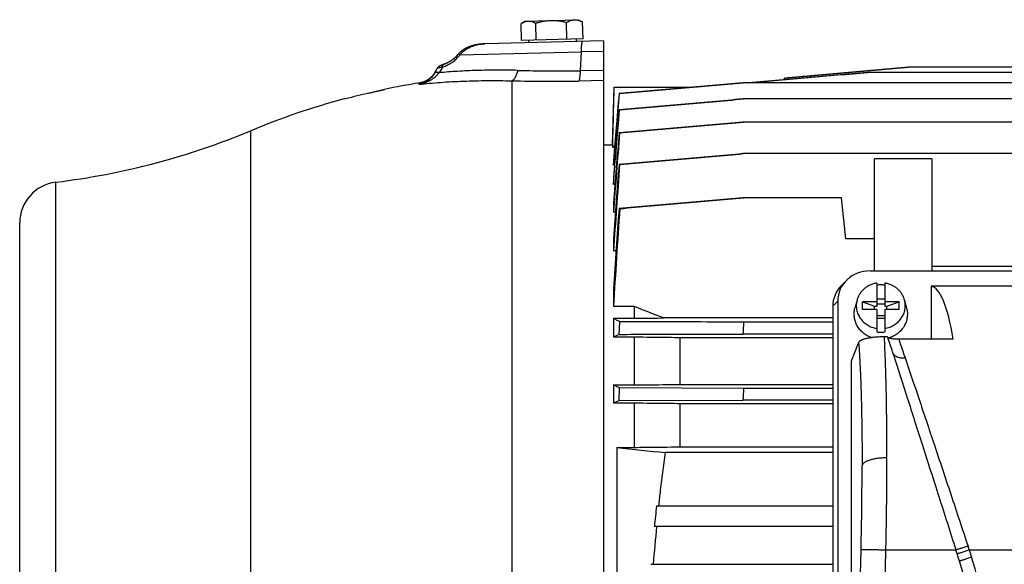
# Model space of a CAD drawing. Units: millimetres. Extents: x -2169 to 2513, y -777 to 1320.
# Drawn here: x 317 to 557, y -526 to -393 of the extents above; entities that cross this region are included whole.
import ezdxf

# ---------------------------------------------------------------- set-up
doc = ezdxf.new("R2010")
doc.units = ezdxf.units.MM
doc.header["$LTSCALE"] = 19.36
doc.layers.get('0').update_dxf_attribs({"linetype": 'CONTINUOUS'})

msp = doc.modelspace()

# ---------------------------------------------------------------- linework, layer by layer
at = {"color": 7, "linetype": 'CONTINUOUS'}
for p, q in [((439.23, -397.61), (439.12, -393.5)), ((440.11, -392.89), (439.22, -393.43)), ((440.11, -392.89), (453.1, -392.55)), ((442.81, -397.52), (442.7, -393.4)), ((450.31, -397.32), (450.2, -393.21)), ((453.1, -392.55), (454.01, -393.04)), ((454.23, -397.22), (454.12, -393.1)), ((459.24, -397.69), (430.23, -398.45)), ((454.23, -397.22), (439.23, -397.61)), ((440.93, -397.57), (440.95, -398.17)), ((452.53, -397.27), (452.54, -397.86)), ((459.24, -397.69), (459.24, -718.49)), ((423.54, -401.22), (423.15, -401.65)), ((423.84, -400.88), (423.38, -401.39)), ((423.84, -400.88), (423.62, -401.13)), ((419.59, -403.72), (419.56, -403.73)), ((419.61, -403.71), (419.58, -403.72)), ((419.65, -403.69), (419.6, -403.71)), ((419.68, -403.68), (419.64, -403.7)), ((419.71, -403.66), (419.68, -403.68)), ((419.76, -403.65), (419.71, -403.66)), ((419.78, -403.64), (419.74, -403.65)), ((419.81, -403.62), (419.77, -403.64)), ((419.84, -403.61), (419.8, -403.63)), ((419.88, -403.6), (419.83, -403.62)), ((419.92, -403.58), (419.88, -403.6)), ((419.98, -403.56), (419.92, -403.58)), ((420.03, -403.54), (419.98, -403.56)), ((420.07, -403.53), (420.01, -403.55)), ((420.09, -403.52), (420.05, -403.53)), ((420.1, -403.51), (420.07, -403.53)), ((420.14, -403.5), (420.1, -403.51)), ((420.16, -403.49), (420.12, -403.5)), ((420.24, -403.46), (420.16, -403.49)), ((420.3, -403.44), (420.24, -403.46)), ((420.36, -403.42), (420.29, -403.44)), ((420.42, -403.4), (420.35, -403.42)), ((420.48, -403.37), (420.41, -403.4)), ((420.55, -403.35), (420.47, -403.38)), ((420.61, -403.32), (420.54, -403.35)), ((420.68, -403.29), (420.6, -403.33)), ((420.74, -403.26), (420.66, -403.3)), ((420.81, -403.23), (420.73, -403.27)), ((420.88, -403.2), (420.79, -403.24)), ((420.94, -403.17), (420.85, -403.21)), ((420.98, -403.16), (420.91, -403.19)), ((421.04, -403.13), (420.94, -403.17)), ((421.1, -403.1), (421.01, -403.14)), ((421.16, -403.07), (421.07, -403.11)), ((421.22, -403.04), (421.14, -403.08)), ((421.28, -403.01), (421.2, -403.05)), ((421.34, -402.98), (421.26, -403.02)), ((421.39, -402.95), (421.32, -402.98)), ((421.45, -402.91), (421.38, -402.95)), ((421.51, -402.88), (421.44, -402.92)), ((421.56, -402.85), (421.5, -402.89)), ((421.61, -402.82), (421.56, -402.86)), ((421.67, -402.79), (421.61, -402.82)), ((421.78, -402.73), (421.72, -402.76)), ((421.83, -402.69), (421.77, -402.73)), ((421.89, -402.66), (421.82, -402.7)), ((421.94, -402.63), (421.87, -402.67)), ((421.99, -402.59), (421.92, -402.64)), ((422.02, -402.57), (421.97, -402.61)), ((422.07, -402.54), (421.99, -402.59)), ((422.11, -402.51), (422.04, -402.56)), ((422.16, -402.48), (422.09, -402.53)), ((422.2, -402.45), (422.14, -402.5)), ((422.25, -402.42), (422.18, -402.46)), ((422.29, -402.39), (422.23, -402.43)), ((422.33, -402.36), (422.27, -402.4)), ((422.37, -402.33), (422.32, -402.37)), ((422.41, -402.3), (422.36, -402.34)), ((422.45, -402.27), (422.4, -402.31)), ((422.49, -402.24), (422.44, -402.28)), ((422.52, -402.22), (422.48, -402.25)), ((422.67, -402.1), (422.63, -402.13)), ((422.71, -402.07), (422.67, -402.1)), ((422.74, -402.04), (422.7, -402.07)), ((422.77, -402.01), (422.73, -402.05)), ((422.81, -401.98), (422.76, -402.02)), ((422.84, -401.95), (422.79, -401.99)), ((422.86, -401.94), (422.83, -401.96)), ((422.88, -401.91), (422.84, -401.95)), ((422.91, -401.89), (422.87, -401.92)), ((422.94, -401.86), (422.9, -401.9)), ((422.97, -401.83), (422.93, -401.87)), ((422.99, -401.81), (422.96, -401.84)), ((423.02, -401.78), (422.99, -401.82)), ((423.04, -401.76), (423.01, -401.79)), ((423.07, -401.73), (423.04, -401.76)), ((423.09, -401.71), (423.06, -401.74)), ((423.11, -401.69), (423.09, -401.71)), ((423.13, -401.66), (423.11, -401.69)), ((423.15, -401.65), (423.13, -401.66)), ((423.15, -401.65), (423.13, -401.66)), ((417.97, -405.61), (418.63, -404.47)), ((418.02, -405.52), (417.98, -405.58)), ((418.06, -405.46), (418.02, -405.52)), ((418.64, -404.44), (418.63, -404.46)), ((418.63, -404.46), (418.63, -404.47)), ((418.65, -404.43), (418.64, -404.44)), ((418.66, -404.42), (418.65, -404.43)), ((418.68, -404.38), (418.67, -404.39)), ((418.67, -404.39), (418.67, -404.41)), ((418.69, -404.37), (418.68, -404.38)), ((418.7, -404.36), (418.69, -404.37)), ((418.71, -404.34), (418.7, -404.36)), ((418.72, -404.32), (418.71, -404.33)), ((418.72, -404.33), (418.71, -404.35)), ((418.73, -404.31), (418.72, -404.32)), ((418.74, -404.3), (418.73, -404.31)), ((418.75, -404.29), (418.74, -404.3)), ((418.76, -404.28), (418.75, -404.29)), ((418.77, -404.27), (418.76, -404.28)), ((418.78, -404.25), (418.77, -404.26)), ((418.77, -404.26), (418.77, -404.27)), ((418.79, -404.24), (418.78, -404.25)), ((418.8, -404.23), (418.79, -404.24)), ((418.81, -404.22), (418.8, -404.23)), ((418.82, -404.21), (418.81, -404.22)), ((418.83, -404.2), (418.82, -404.21)), ((418.84, -404.18), (418.83, -404.19)), ((418.83, -404.19), (418.83, -404.2)), ((418.85, -404.17), (418.84, -404.18)), ((418.86, -404.16), (418.85, -404.17)), ((418.87, -404.15), (418.86, -404.16)), ((418.88, -404.15), (418.87, -404.16)), ((418.89, -404.14), (418.88, -404.15)), ((418.9, -404.12), (418.89, -404.13)), ((418.9, -404.13), (418.89, -404.14)), ((418.91, -404.11), (418.9, -404.12)), ((418.92, -404.11), (418.91, -404.11)), ((418.93, -404.1), (418.92, -404.11)), ((418.94, -404.09), (418.93, -404.1)), ((418.95, -404.08), (418.94, -404.09)), ((418.96, -404.07), (418.95, -404.08)), ((418.95, -404.08), (418.95, -404.08)), ((418.97, -404.06), (418.96, -404.07)), ((418.98, -404.06), (418.97, -404.06)), ((418.99, -404.05), (418.98, -404.06)), ((419, -404.04), (418.99, -404.05)), ((419, -404.04), (418.99, -404.04)), ((419.01, -404.03), (419, -404.04)), ((419.02, -404.02), (419.01, -404.03)), ((419.03, -404.02), (419.02, -404.03)), ((419.03, -404.01), (419.03, -404.02)), ((419.04, -404.01), (419.03, -404.01)), ((419.05, -404), (419.04, -404.01)), ((419.06, -403.99), (419.05, -404)), ((419.06, -404), (419.05, -404)), ((419.07, -403.99), (419.06, -403.99)), ((419.08, -403.98), (419.07, -403.99)), ((419.09, -403.97), (419.08, -403.98)), ((419.08, -403.98), (419.08, -403.98)), ((419.1, -403.97), (419.09, -403.97)), ((419.11, -403.96), (419.1, -403.97)), ((419.1, -403.97), (419.1, -403.97)), ((419.12, -403.95), (419.11, -403.96)), ((419.11, -403.96), (419.11, -403.96)), ((419.13, -403.95), (419.12, -403.95)), ((419.14, -403.94), (419.13, -403.95)), ((419.15, -403.94), (419.14, -403.94)), ((419.16, -403.93), (419.15, -403.94)), ((419.17, -403.92), (419.16, -403.93)), ((419.18, -403.92), (419.17, -403.93)), ((419.19, -403.91), (419.18, -403.92)), ((419.2, -403.91), (419.19, -403.91)), ((419.21, -403.9), (419.2, -403.91)), ((419.22, -403.9), (419.21, -403.9)), ((419.23, -403.89), (419.22, -403.9)), ((419.24, -403.89), (419.23, -403.89)), ((419.25, -403.88), (419.24, -403.89)), ((419.26, -403.87), (419.25, -403.88)), ((419.27, -403.87), (419.26, -403.87)), ((419.28, -403.86), (419.27, -403.87)), ((419.29, -403.86), (419.28, -403.86)), ((419.31, -403.85), (419.29, -403.86)), ((419.33, -403.84), (419.31, -403.85)), ((419.34, -403.83), (419.32, -403.84)), ((419.35, -403.83), (419.33, -403.84)), ((419.37, -403.82), (419.35, -403.83)), ((419.39, -403.81), (419.37, -403.82)), ((419.42, -403.79), (419.41, -403.8)), ((419.45, -403.78), (419.42, -403.79)), ((419.48, -403.77), (419.45, -403.78)), ((419.51, -403.75), (419.47, -403.77)), ((419.54, -403.74), (419.5, -403.76)), ((419.56, -403.73), (419.53, -403.74)), ((523.64, -405.41), (494.62, -407.95)), ((533.65, -404.17), (503.42, -406.81)), ((503.43, -406.81), (533.66, -404.17)), ((594.67, -405.41), (523.64, -405.41)), ((584.56, -404.17), (533.66, -404.17)), ((459.24, -407.43), (453.22, -407.52)), ((735.49, -407.95), (493.29, -407.95)), ((494.62, -407.95), (503.39, -407.18)), ((503.39, -407.18), (503.42, -406.81)), ((503.4, -407.18), (503.43, -406.81)), ((503.42, -406.81), (503.43, -406.81)), ((461.46, -423.16), (461.83, -409.01)), ((461.83, -409.01), (481.12, -409.01)), ((463.06, -410.59), (463.11, -410.6)), ((481.12, -409.01), (483.18, -408.83)), ((396.26, -411.9), (395.91, -411.91)), ((735.5, -411.91), (493.28, -411.91)), ((463.05, -414.55), (463.13, -414.56)), ((735.5, -417.53), (493.27, -417.53)), ((463.15, -420.19), (463.04, -420.17)), ((461.47, -423.16), (459.24, -423.16)), ((461.47, -423.16), (461.47, -423.76)), ((461.92, -423.76), (461.47, -423.76)), ((735.51, -425.26), (493.26, -425.26)), ((461.65, -426.93), (461.65, -428.03)), ((525.39, -453.87), (525.39, -426.55)), ((539.39, -426.55), (525.39, -426.55)), ((539.39, -426.55), (539.39, -453.87)), ((461.91, -428.03), (461.65, -428.03)), ((463.16, -427.92), (463.03, -427.9)), ((461.65, -431.18), (461.65, -432.79)), ((462.02, -432.79), (461.65, -432.79)), ((461.65, -437.34), (461.65, -439.57)), ((517.34, -436.02), (493.25, -436.02)), ((518.39, -446.02), (517.34, -436.02)), ((462.13, -439.57), (461.65, -439.57)), ((463.18, -438.69), (463.02, -438.67)), ((316.74, -682.15), (316.74, -442.15)), ((461.65, -445.98), (461.65, -449.02)), ((525.39, -446.02), (518.39, -446.02)), ((462.29, -449.02), (461.65, -449.02)), ((524.29, -453.87), (704.51, -453.87)), ((666.39, -452.83), (539.39, -452.83)), ((517.3, -457.42), (518.53, -456.19)), ((461.65, -458.32), (461.65, -462.59)), ((525.9, -456.85), (525.9, -462.48)), ((527.9, -456.85), (527.9, -462.48)), ((539.17, -457.63), (539.17, -470.57)), ((689.62, -457.63), (539.17, -457.63)), ((516.41, -461.27), (516.4, -630.69)), ((521.1, -461.04), (520.59, -462.97)), ((525.9, -460.72), (527.9, -460.72)), ((532.7, -461.04), (533.21, -462.97)), ((466.73, -462.59), (461.65, -462.59)), ((466.73, -462.59), (466.73, -465.46)), ((515.17, -462.5), (515.17, -462.89)), ((515.17, -462.9), (515.17, -462.89)), ((515.17, -462.9), (515.17, -634.15)), ((522.4, -463.33), (522.4, -461.45)), ((522.4, -461.45), (525.4, -462.48)), ((525.9, -461.45), (522.4, -461.45)), ((525.9, -463.33), (522.4, -463.33)), ((525.4, -463.33), (525.4, -462.48)), ((525.4, -462.48), (525.9, -462.48)), ((527.9, -462.01), (525.9, -462.01)), ((525.9, -463.33), (525.9, -468.78)), ((531.4, -461.45), (527.9, -461.45)), ((527.9, -462.48), (528.4, -462.48)), ((527.9, -463.33), (527.9, -468.78)), ((531.4, -463.33), (527.9, -463.33)), ((528.4, -462.48), (531.4, -461.45)), ((528.4, -463.33), (528.4, -462.48)), ((531.4, -463.33), (531.4, -461.45)), ((461.65, -465.46), (461.65, -470.07)), ((461.65, -465.46), (466.73, -465.46)), ((515.17, -465.37), (473.85, -465.37)), ((527.9, -464.83), (525.9, -464.83)), ((525.9, -465.42), (527.9, -465.42)), ((463.02, -469.38), (463.18, -466.3)), ((515.17, -466.39), (493.41, -466.39)), ((466.73, -470.07), (461.65, -470.07)), ((466.73, -470.07), (466.73, -481.74)), ((477.93, -481.6), (477.93, -470.2)), ((515.17, -470.2), (477.93, -470.2)), ((515.17, -469.29), (493.26, -469.29)), ((528.58, -469.99), (527.7, -469.99)), ((544.56, -470.57), (531.31, -470.57)), ((521.5, -471.34), (519.67, -475.95)), ((529.8, -473.76), (529.8, -473.77)), ((529.8, -473.77), (530.07, -474.6)), ((519.67, -475.95), (519.67, -616.01)), ((461.65, -481.74), (461.65, -486.19)), ((461.65, -481.74), (466.73, -481.74)), ((463.03, -485.56), (463.16, -482.47)), ((493.39, -482.57), (463.16, -482.47)), ((477.93, -481.6), (515.17, -481.6)), ((515.17, -482.57), (493.39, -482.57)), ((466.73, -486.19), (461.65, -486.19)), ((463.03, -485.56), (493.27, -485.46)), ((466.73, -486.19), (466.73, -496.97)), ((477.93, -496.85), (477.93, -486.31)), ((515.17, -486.31), (477.93, -486.31)), ((515.17, -485.46), (493.27, -485.46)), ((462.48, -496.97), (462.48, -548.56)), ((462.48, -496.97), (466.73, -496.97)), ((477.93, -496.85), (515.17, -496.85)), ((515.17, -498.25), (474.35, -498.25)), ((472.17, -511.28), (515.17, -511.28)), ((515.17, -516.28), (471.63, -516.28)), ((546.1, -524.74), (545.22, -521.99)), ((470.77, -525.52), (515.17, -525.52))]:
    msp.add_line(p, q, dxfattribs=at)
at = {"color": 9, "linetype": 'CONTINUOUS'}
for p, q in [((424.23, -401.14), (453.81, -400.42)), ((453.81, -400.42), (453.53, -404.99)), ((459.24, -400.28), (453.81, -400.42)), ((419.9, -404.15), (419.1, -405.51)), ((453.53, -404.99), (459.24, -404.91)), ((414.17, -408.33), (414.36, -408)), ((436.93, -539.92), (436.93, -407.47)), ((373.14, -704.64), (373.14, -419.66)), ((325.53, -692.08), (325.53, -432.22)), ((516.41, -461.27), (515.17, -462.5)), ((519.94, -614.06), (522.09, -521.9)), ((528.07, -521.99), (526, -610.84)), ((528.07, -521.99), (545.22, -521.99)), ((548.5, -522.01), (549.07, -523.81)), ((548.5, -522.01), (568.9, -522.01))]:
    msp.add_line(p, q, dxfattribs=at)
at = {"color": 7, "linetype": 'CONTINUOUS'}
for points in [[(429.43, -398.49), (429.29, -398.51), (429.16, -398.52), (429.03, -398.54), (428.91, -398.55), (428.78, -398.57), (428.65, -398.59), (428.53, -398.61), (428.41, -398.63), (428.28, -398.65), (428.16, -398.67), (428.04, -398.7), (427.93, -398.72), (427.81, -398.75), (427.69, -398.78), (427.58, -398.81), (427.47, -398.84), (427.36, -398.87), (427.25, -398.9), (427.14, -398.93), (427.03, -398.96), (426.93, -399), (426.82, -399.03), (426.72, -399.07), (426.62, -399.1), (426.52, -399.14), (426.42, -399.18), (426.33, -399.22), (426.23, -399.26), (426.14, -399.3), (426.05, -399.34), (425.96, -399.38), (425.87, -399.42), (425.79, -399.46), (425.7, -399.5), (425.62, -399.54), (425.54, -399.59), (425.46, -399.63), (425.38, -399.68), (425.3, -399.72), (425.23, -399.77), (425.15, -399.81), (425.08, -399.86), (425.01, -399.9), (424.94, -399.95), (424.87, -400), (424.8, -400.05), (424.73, -400.09), (424.67, -400.14), (424.6, -400.19), (424.54, -400.24), (424.48, -400.29), (424.42, -400.34), (424.36, -400.39), (424.3, -400.44), (424.24, -400.49), (424.19, -400.54), (424.13, -400.59), (424.08, -400.64), (424.03, -400.69), (423.98, -400.74), (423.93, -400.79), (423.88, -400.84), (423.84, -400.88)], [(430.23, -398.45), (430.1, -398.45), (429.96, -398.46), (429.83, -398.47), (429.69, -398.47), (429.56, -398.48), (429.43, -398.49), (429.29, -398.51), (429.16, -398.52), (429.03, -398.54), (428.91, -398.55), (428.78, -398.57)], [(430.23, -398.45), (430.1, -398.45), (429.96, -398.46), (429.83, -398.47), (429.69, -398.47), (429.56, -398.48)], [(421.73, -402.76), (421.67, -402.79), (421.61, -402.82)], [(422.6, -402.16), (422.56, -402.19), (422.52, -402.22)], [(422.64, -402.13), (422.6, -402.16), (422.56, -402.19)], [(417.98, -405.58), (417.95, -405.64), (417.91, -405.7), (417.87, -405.75), (417.83, -405.81), (417.79, -405.87), (417.75, -405.93), (417.71, -405.98), (417.66, -406.04), (417.62, -406.1), (417.58, -406.15), (417.53, -406.21), (417.48, -406.26), (417.44, -406.31), (417.39, -406.37), (417.34, -406.42), (417.29, -406.47), (417.24, -406.52), (417.19, -406.57), (417.14, -406.62), (417.09, -406.67), (417.04, -406.71), (416.99, -406.76), (416.93, -406.81), (416.88, -406.85), (416.83, -406.9), (416.77, -406.94), (416.72, -406.98), (416.66, -407.03), (416.6, -407.07), (416.55, -407.11), (416.49, -407.15), (416.43, -407.19), (416.37, -407.23), (416.31, -407.26), (416.25, -407.3), (416.19, -407.34), (416.13, -407.37), (416.07, -407.41), (416.01, -407.44), (415.95, -407.47), (415.89, -407.51), (415.82, -407.54), (415.76, -407.57), (415.69, -407.6), (415.63, -407.63), (415.56, -407.65), (415.5, -407.68), (415.43, -407.71), (415.37, -407.73), (415.3, -407.76), (415.23, -407.78), (415.17, -407.8), (415.1, -407.82), (415.03, -407.84), (414.96, -407.86), (414.89, -407.88), (414.83, -407.9), (414.76, -407.92), (414.69, -407.93), (414.62, -407.95), (414.55, -407.96), (414.48, -407.97), (414.42, -407.99), (414.36, -408)], [(418.67, -404.39), (418.67, -404.4), (418.66, -404.42)], [(419.42, -403.79), (419.41, -403.8), (419.39, -403.81)]]:
    msp.add_lwpolyline(points, dxfattribs=at)
for centre, radius, start, end in [((442.41, -398.62), 6.09, 121.5124, 122.6772), ((451.1, -398.4), 6.1, 60.3227, 61.4864), ((442.43, -585.79), 180, 98.9701, 101.7609), ((442.47, -583.67), 177.88, 103.1574, 105.0569), ((442.43, -585.79), 180, 104.976, 112.6396), ((303.85, -253.53), 180, 276.9185, 292.6396), ((8017.77, -1012.14), 7577.78, 175.519676, 175.666678), ((7441.37, -968.65), 6999.27, 175.569028, 175.717427), ((5609.04, -807.19), 5159.83, 175.7848, 176.01969), ((326.74, -442.15), 10, 96.9185, 180), ((5082.64, -770.55), 4631.53, 175.89083, 176.13454), ((4134.67, -686.01), 3679.8, 176.1462, 176.51915), ((526.9, -463.83), 6.54, 89.9989, 98.7975), ((526.9, -463.83), 6.53, 81.1991, 90.0045), ((-64.74, -1837.18), 1473.75, 68.5646, 68.86149), ((1293.91, -509.91), 801.68, 176.88859, 177.09592), ((489.27, -523.49), 60.14, 115.8803, 117.34), ((526.9, -462.32), 6.53, 261.1991, 270.0045), ((526.9, -462.32), 6.54, 269.9989, 278.7975), ((1232.1, -516.09), 739.47, 177.40143, 177.62611), ((509.57, -588.91), 113.35, 114.2418, 115.0075), ((691.22, 1574.01), 2083.58, 263.69727, 264.02555), ((977.53, -568.4), 508.57, 173.5517, 174.1183), ((962.13, -566.31), 492.48, 174.1692, 175.2488), ((479.4, -545.99), 69.99, 340.7175, 17.6713)]:
    msp.add_arc(centre, radius, start, end, dxfattribs=at)
at = {"color": 9, "linetype": 'CONTINUOUS'}
for centre, radius, start, end in [((568.9, -534.97), 197.08, 137.2298, 137.5303), ((434.07, -417.08), 18.92, 142.298, 142.529), ((447.74, -14.94), 390.1, 268.6087, 270.8517), ((446.59, 51.27), 458.84, 268.7936, 270.828), ((847.33, -422.12), 315.09, 198.3098, 198.483), ((479.4, -546.01), 73.12, 340.7175, 17.6713)]:
    msp.add_arc(centre, radius, start, end, dxfattribs=at)
at = {"color": 7, "linetype": 'CONTINUOUS'}
for centre, major_axis, ratio, start_param, end_param in [((524.53, -461.5), (7.94, -1.82), 0.933243, 8.094974, 9.635612), ((523.3, -462.74), (7.94, -1.82), 0.933198, 2.612382, 3.352549), ((534.97, -522.6), (4.03, 65), 0.165088, -0.632483, -0.016686), ((545.22, -522.6), (-21.5, 67.5), 0.002648, -0.762712, -0.677777)]:
    msp.add_ellipse(centre, major_axis=major_axis, ratio=ratio, start_param=start_param, end_param=end_param, dxfattribs=at)
for points, knots in [([(439.22, -393.43), (439.36, -393.35), (439.62, -393.2), (440.04, -393.02), (440.46, -392.9), (440.75, -392.87), (440.89, -392.87)], [0, 0, 0, 0, 0.262052, 0.514901, 0.759812, 1, 1, 1, 1]), ([(440.89, -392.87), (440.97, -392.87), (441.12, -392.87), (441.35, -392.89), (441.58, -392.94), (441.88, -393.02), (442.26, -393.17), (442.55, -393.32), (442.7, -393.4)], [0, 0, 0, 0, 0.119335, 0.239377, 0.360756, 0.483976, 0.737083, 1, 1, 1, 1]), ([(442.7, -393.4), (443, -393.31), (443.61, -393.13), (444.54, -392.92), (445.48, -392.78), (446.12, -392.73), (446.43, -392.72)], [0, 0, 0, 0, 0.250024, 0.500031, 0.750021, 1, 1, 1, 1]), ([(446.43, -392.72), (446.75, -392.71), (447.39, -392.73), (448.34, -392.82), (449.27, -392.98), (449.89, -393.13), (450.2, -393.21)], [0, 0, 0, 0, 0.249979, 0.499969, 0.749976, 1, 1, 1, 1]), ([(450.2, -393.21), (450.35, -393.11), (450.67, -392.95), (451.15, -392.75), (451.56, -392.64), (451.9, -392.59), (452.06, -392.58), (452.15, -392.57)], [0, 0, 0, 0, 0.260404, 0.512904, 0.758452, 0.879507, 1, 1, 1, 1]), ([(452.15, -392.57), (452.31, -392.57), (452.65, -392.59), (453.15, -392.69), (453.64, -392.87), (453.96, -393.02), (454.12, -393.1)], [0, 0, 0, 0, 0.241401, 0.487, 0.739549, 1, 1, 1, 1]), ([(494.73, -407.95), (497.14, -407.74), (501.97, -407.32), (509.2, -406.68), (516.44, -406.05), (521.26, -405.63), (523.67, -405.41)], [0, 0, 0, 0, 0.25, 0.5, 0.75, 1, 1, 1, 1]), ([(493.29, -407.95), (490.77, -408.17), (485.73, -408.61), (478.17, -409.27), (470.61, -409.93), (465.58, -410.37), (463.06, -410.59)], [0, 0, 0, 0, 0.25, 0.5, 0.75, 1, 1, 1, 1]), ([(463.11, -410.6), (465.63, -410.38), (470.67, -409.94), (478.23, -409.28), (485.79, -408.61), (490.83, -408.17), (493.35, -407.95)], [0, 0, 0, 0, 0.25, 0.5, 0.75, 1, 1, 1, 1]), ([(401.98, -410.46), (402.23, -410.4), (402.59, -410.32), (403.08, -410.2), (403.42, -410.12), (403.76, -410.04), (404.07, -409.97), (404.36, -409.9), (404.63, -409.84), (404.88, -409.78), (405.07, -409.73), (405.2, -409.7), (405.29, -409.68), (405.38, -409.66), (405.45, -409.64), (405.52, -409.63), (405.57, -409.61), (405.62, -409.6), (405.65, -409.6), (405.67, -409.59), (405.68, -409.59), (405.7, -409.58), (405.71, -409.58), (405.72, -409.58), (405.72, -409.58), (405.73, -409.58), (405.73, -409.57), (405.73, -409.57), (405.74, -409.57), (405.74, -409.57), (405.74, -409.57), (405.74, -409.57), (405.74, -409.57), (405.74, -409.57), (405.74, -409.57)], [0, 0, 0, 0, 0.197816, 0.293431, 0.38583, 0.474261, 0.557989, 0.6363, 0.708508, 0.773962, 0.832057, 0.858169, 0.882238, 0.904204, 0.924014, 0.941616, 0.956968, 0.970029, 0.97569, 0.980766, 0.985254, 0.98915, 0.992453, 0.99516, 0.996289, 0.997268, 0.998098, 0.998778, 0.999308, 0.999688, 0.999822, 0.999918, 0.999977, 1, 1, 1, 1]), ([(493.28, -411.91), (490.76, -412.13), (485.72, -412.57), (478.16, -413.23), (470.6, -413.89), (465.57, -414.33), (463.05, -414.55)], [0, 0, 0, 0, 0.25, 0.5, 0.75, 1, 1, 1, 1]), ([(463.13, -414.56), (465.65, -414.34), (470.69, -413.9), (478.25, -413.23), (485.8, -412.57), (490.84, -412.13), (493.36, -411.91)], [0, 0, 0, 0, 0.25, 0.5, 0.75, 1, 1, 1, 1]), ([(463.15, -420.19), (465.66, -419.96), (470.7, -419.52), (478.26, -418.86), (485.82, -418.19), (490.86, -417.75), (493.38, -417.53)], [0, 0, 0, 0, 0.25, 0.5, 0.75, 1, 1, 1, 1]), ([(493.26, -425.26), (488.22, -425.7), (478.15, -426.58), (468.07, -427.46), (463.03, -427.9)], [0, 0, 0, 0, 0.5, 1, 1, 1, 1]), ([(463.16, -427.92), (465.68, -427.7), (470.72, -427.26), (478.28, -426.59), (485.84, -425.93), (490.87, -425.48), (493.39, -425.26)], [0, 0, 0, 0, 0.25, 0.5, 0.75, 1, 1, 1, 1]), ([(493.25, -436.02), (490.73, -436.24), (485.7, -436.69), (478.14, -437.35), (470.58, -438.01), (465.54, -438.45), (463.02, -438.67)], [0, 0, 0, 0, 0.25, 0.5, 0.75, 1, 1, 1, 1]), ([(463.18, -438.69), (468.22, -438.25), (475.78, -437.58), (485.85, -436.69), (490.89, -436.25), (493.41, -436.02)], [0, 0, 0, 0, 0.5, 0.75, 1, 1, 1, 1]), ([(525.9, -456.85), (525.61, -456.9), (525.05, -457.03), (524.25, -457.33), (523.62, -457.68), (523.16, -458), (522.72, -458.36), (522.23, -458.85), (521.82, -459.41), (521.54, -459.89), (521.36, -460.26), (521.21, -460.65), (521.13, -460.91), (521.1, -461.04)], [0, 0, 0, 0, 0.128144, 0.255649, 0.382283, 0.445259, 0.507963, 0.63245, 0.755838, 0.817192, 0.878319, 0.939244, 1, 1, 1, 1]), ([(532.7, -461.04), (532.66, -460.91), (532.58, -460.65), (532.43, -460.26), (532.26, -459.89), (531.98, -459.41), (531.57, -458.85), (531.07, -458.36), (530.64, -458), (530.17, -457.68), (529.55, -457.33), (528.74, -457.03), (528.18, -456.9), (527.9, -456.85)], [0, 0, 0, 0, 0.060756, 0.121681, 0.182808, 0.244162, 0.36755, 0.492037, 0.554741, 0.617717, 0.744351, 0.871856, 1, 1, 1, 1]), ([(521.1, -461.04), (521.05, -461.23), (520.97, -461.6), (520.92, -462.18), (520.93, -462.76), (521, -463.33), (521.13, -463.9), (521.33, -464.45), (521.58, -464.97), (521.89, -465.47), (522.26, -465.94), (522.67, -466.37), (523.13, -466.76), (523.62, -467.1), (524.15, -467.39), (524.71, -467.63), (525.3, -467.81), (525.7, -467.89), (525.9, -467.93)], [0, 0, 0, 0, 0.06115, 0.122186, 0.183191, 0.244251, 0.305447, 0.366856, 0.428544, 0.490566, 0.55296, 0.61575, 0.678941, 0.742522, 0.806466, 0.870732, 0.935265, 1, 1, 1, 1]), ([(527.9, -467.93), (528.1, -467.89), (528.5, -467.81), (529.08, -467.63), (529.64, -467.39), (530.18, -467.1), (530.67, -466.76), (531.13, -466.37), (531.54, -465.94), (531.9, -465.47), (532.22, -464.97), (532.47, -464.45), (532.67, -463.9), (532.8, -463.33), (532.87, -462.76), (532.88, -462.18), (532.83, -461.6), (532.75, -461.23), (532.7, -461.04)], [0, 0, 0, 0, 0.064735, 0.129268, 0.193534, 0.257478, 0.321059, 0.38425, 0.44704, 0.509434, 0.571456, 0.633144, 0.694553, 0.755749, 0.816809, 0.877814, 0.93885, 1, 1, 1, 1]), ([(524.66, -470.18), (524.29, -470.05), (523.58, -469.73), (522.77, -469.18), (522.19, -468.67), (521.8, -468.25), (521.45, -467.79), (521.15, -467.31), (520.9, -466.81), (520.69, -466.28), (520.54, -465.74), (520.44, -465.19), (520.39, -464.63), (520.4, -464.07), (520.46, -463.52), (520.54, -463.15), (520.59, -462.97)], [0, 0, 0, 0, 0.128885, 0.256538, 0.319906, 0.382916, 0.445574, 0.5079, 0.569924, 0.631686, 0.693238, 0.754636, 0.815945, 0.87723, 0.93856, 1, 1, 1, 1]), ([(533.21, -462.97), (533.26, -463.16), (533.34, -463.53), (533.4, -464.1), (533.4, -464.68), (533.35, -465.25), (533.24, -465.81), (533.08, -466.37), (532.86, -466.9), (532.59, -467.42), (532.26, -467.91), (531.89, -468.36), (531.48, -468.79), (531.03, -469.17), (530.54, -469.51), (530.02, -469.81), (529.47, -470.06), (529.09, -470.2), (528.89, -470.25)], [0, 0, 0, 0, 0.061364, 0.122616, 0.183827, 0.245066, 0.306406, 0.36791, 0.42964, 0.491646, 0.553971, 0.616641, 0.679676, 0.743078, 0.806839, 0.870936, 0.935337, 1, 1, 1, 1]), ([(463.18, -466.3), (462.92, -466.16), (462.41, -465.89), (461.9, -465.61), (461.65, -465.46)], [0, 0, 0, 0, 0.509776, 1, 1, 1, 1]), ([(466.73, -465.46), (467.33, -465.46), (469.7, -465.42), (472.07, -465.39), (473.85, -465.37)], [0, 0, 0, 0, 0.250188, 1, 1, 1, 1]), ([(493.41, -466.39), (490.89, -466.38), (480.82, -466.35), (470.74, -466.32), (463.18, -466.3)], [0, 0, 0, 0, 0.249993, 1, 1, 1, 1]), ([(463.02, -469.38), (465.54, -469.37), (475.62, -469.34), (485.7, -469.31), (493.26, -469.29)], [0, 0, 0, 0, 0.250007, 1, 1, 1, 1]), ([(477.93, -470.2), (477, -470.19), (473.26, -470.15), (469.53, -470.1), (466.73, -470.07)], [0, 0, 0, 0, 0.249841, 1, 1, 1, 1]), ([(527.7, -469.99), (527.47, -469.99), (527.02, -469.99), (526.36, -470.02), (525.72, -470.06), (525.13, -470.12), (524.57, -470.19), (524.06, -470.26), (523.6, -470.35), (523.19, -470.45), (522.88, -470.53), (522.65, -470.6), (522.45, -470.67), (522.24, -470.76), (522.01, -470.87), (521.85, -470.97), (521.74, -471.05), (521.67, -471.11), (521.62, -471.16), (521.56, -471.24), (521.52, -471.3), (521.5, -471.34)], [0, 0, 0, 0, 0.104747, 0.207272, 0.305679, 0.398503, 0.484806, 0.564087, 0.636155, 0.700993, 0.758819, 0.785203, 0.809956, 0.854732, 0.893508, 0.926762, 0.941506, 0.955101, 0.967636, 0.979219, 1, 1, 1, 1]), ([(531.31, -470.57), (531.11, -470.57), (530.74, -470.57), (530.29, -470.54), (529.95, -470.5), (529.72, -470.47), (529.52, -470.43), (529.33, -470.39), (529.17, -470.35), (529.03, -470.31), (528.91, -470.26), (528.81, -470.21), (528.73, -470.17), (528.65, -470.11), (528.6, -470.05), (528.59, -470.01)], [0, 0, 0, 0, 0.202908, 0.393503, 0.480723, 0.561304, 0.634748, 0.700888, 0.759747, 0.811576, 0.856728, 0.895596, 0.928678, 0.956593, 1, 1, 1, 1]), ([(530.07, -474.6), (531.16, -478.02), (532.87, -483.32), (535.2, -490.61), (537.77, -498.65), (541.13, -509.14), (543.84, -517.65), (545.22, -521.99)], [0, 0, 0, 0, 0.216309, 0.33583, 0.461365, 0.725746, 1, 1, 1, 1]), ([(463.16, -482.47), (463.03, -482.41), (462.53, -482.17), (462.02, -481.92), (461.65, -481.74)], [0, 0, 0, 0, 0.254201, 1, 1, 1, 1]), ([(466.73, -481.74), (467.67, -481.73), (471.4, -481.68), (475.13, -481.64), (477.93, -481.6)], [0, 0, 0, 0, 0.250127, 1, 1, 1, 1]), ([(477.93, -486.31), (477, -486.3), (473.26, -486.26), (469.53, -486.22), (466.73, -486.19)], [0, 0, 0, 0, 0.24993, 1, 1, 1, 1]), ([(466.73, -496.97), (467.66, -496.96), (471.4, -496.92), (475.13, -496.88), (477.93, -496.85)], [0, 0, 0, 0, 0.250062, 1, 1, 1, 1]), ([(472.73, -511.28), (472.85, -510.19), (473.16, -507.48), (473.7, -503.13), (474.13, -499.87), (474.35, -498.25)], [0, 0, 0, 0, 0.25, 0.625, 1, 1, 1, 1])]:
    msp.add_open_spline(points, degree=3, knots=knots, dxfattribs=at)
at = {"color": 9, "linetype": 'CONTINUOUS'}
for points, knots in [([(424.23, -401.14), (424.31, -401.03), (424.49, -400.81), (424.89, -400.39), (425.33, -400.03), (425.8, -399.71), (426.29, -399.42), (426.93, -399.11), (427.73, -398.83), (428.55, -398.62), (429.38, -398.49), (429.94, -398.46), (430.23, -398.45)], [0, 0, 0, 0, 0.063291, 0.126425, 0.252191, 0.314923, 0.377546, 0.502461, 0.627091, 0.75151, 0.875793, 1, 1, 1, 1]), ([(453.81, -400.42), (453.81, -400.23), (453.83, -399.87), (453.85, -399.44), (453.87, -399.12), (453.89, -398.91), (453.91, -398.71), (453.93, -398.53), (453.95, -398.37), (453.98, -398.23), (454, -398.12), (454.02, -398.05), (454.03, -398), (454.04, -397.96), (454.06, -397.93), (454.07, -397.9), (454.09, -397.86), (454.12, -397.82), (454.14, -397.82)], [0, 0, 0, 0, 0.212661, 0.405186, 0.492858, 0.574328, 0.649279, 0.717398, 0.7784, 0.832093, 0.878322, 0.898601, 0.916975, 0.933443, 0.948025, 0.960757, 0.971699, 1, 1, 1, 1]), ([(424.23, -401.14), (424.2, -401.12), (424.15, -401.08), (424.08, -401.02), (424.01, -400.98), (423.97, -400.94), (423.93, -400.92), (423.91, -400.91), (423.89, -400.9), (423.88, -400.89), (423.87, -400.88), (423.86, -400.88), (423.85, -400.88), (423.85, -400.88), (423.85, -400.88), (423.84, -400.88)], [0, 0, 0, 0, 0.220148, 0.415739, 0.585221, 0.727068, 0.78717, 0.839823, 0.884872, 0.92219, 0.951816, 0.974018, 0.982523, 0.989485, 1, 1, 1, 1]), ([(419.9, -404.15), (420.06, -404.09), (420.38, -403.97), (421.02, -403.69), (421.81, -403.27), (422.57, -402.77), (423.14, -402.3), (423.4, -402.04), (423.53, -401.9)], [0, 0, 0, 0, 0.118078, 0.238724, 0.486417, 0.741061, 0.870298, 1, 1, 1, 1]), ([(419.9, -404.15), (419.9, -404.1), (419.9, -404.02), (419.92, -403.9), (419.94, -403.8), (419.98, -403.7), (420.02, -403.62), (420.07, -403.56), (420.13, -403.51), (420.17, -403.49), (420.19, -403.48)], [0, 0, 0, 0, 0.166214, 0.320192, 0.461356, 0.589545, 0.705445, 0.810604, 0.907542, 1, 1, 1, 1]), ([(423.53, -401.9), (423.5, -401.88), (423.45, -401.84), (423.38, -401.79), (423.32, -401.74), (423.27, -401.71), (423.24, -401.69), (423.22, -401.67), (423.2, -401.66), (423.18, -401.65), (423.17, -401.65), (423.16, -401.65), (423.16, -401.65), (423.15, -401.65), (423.15, -401.65), (423.15, -401.65)], [0, 0, 0, 0, 0.220266, 0.415892, 0.585351, 0.727147, 0.78722, 0.839849, 0.884879, 0.922189, 0.951809, 0.974007, 0.982513, 0.989477, 1, 1, 1, 1]), ([(414.17, -408.33), (414.4, -408.29), (414.75, -408.22), (415.21, -408.09), (415.67, -407.94), (416.11, -407.77), (416.54, -407.57), (416.86, -407.4), (417.17, -407.22), (417.47, -407.03), (417.77, -406.82), (418.15, -406.53), (418.59, -406.12), (418.91, -405.76), (419.05, -405.57)], [0, 0, 0, 0, 0.124428, 0.186694, 0.248988, 0.373648, 0.43605, 0.498494, 0.560985, 0.623526, 0.686121, 0.748778, 0.874245, 1, 1, 1, 1]), ([(417.97, -405.61), (417.86, -405.79), (417.63, -406.15), (417.29, -406.56), (416.99, -406.85), (416.77, -407.06), (416.53, -407.25), (416.21, -407.48), (415.79, -407.74), (415.27, -407.99), (414.73, -408.19), (414.36, -408.29), (414.17, -408.33)], [0, 0, 0, 0, 0.134678, 0.265535, 0.329721, 0.393142, 0.455869, 0.517979, 0.640553, 0.761413, 0.881075, 1, 1, 1, 1]), ([(419.05, -405.57), (418.98, -405.55), (418.85, -405.52), (418.66, -405.48), (418.49, -405.46), (418.34, -405.45), (418.21, -405.47), (418.12, -405.49), (418.06, -405.52), (418.02, -405.54), (417.99, -405.57), (417.98, -405.59), (417.97, -405.61)], [0, 0, 0, 0, 0.189055, 0.359743, 0.511227, 0.642975, 0.755132, 0.849282, 0.890643, 0.928957, 0.965064, 1, 1, 1, 1]), ([(418.05, -405.47), (418.05, -405.47), (418.04, -405.49), (418.03, -405.5), (418.03, -405.51)], [0, 0, 0, 0, 0.253613, 1, 1, 1, 1]), ([(419.1, -405.51), (419.04, -405.49), (418.91, -405.46), (418.74, -405.42), (418.57, -405.39), (418.43, -405.38), (418.31, -405.38), (418.22, -405.39), (418.15, -405.41), (418.1, -405.43), (418.07, -405.45), (418.05, -405.47)], [0, 0, 0, 0, 0.185418, 0.354053, 0.505118, 0.638018, 0.752532, 0.849403, 0.891839, 0.930736, 1, 1, 1, 1]), ([(419.9, -404.15), (419.81, -404.16), (419.65, -404.18), (419.42, -404.21), (419.21, -404.25), (419.03, -404.3), (418.89, -404.34), (418.8, -404.37), (418.75, -404.39), (418.7, -404.41), (418.67, -404.43), (418.64, -404.45), (418.63, -404.46), (418.63, -404.47)], [0, 0, 0, 0, 0.19328, 0.372162, 0.534097, 0.676217, 0.795605, 0.846058, 0.890041, 0.927386, 0.95803, 0.98208, 1, 1, 1, 1]), ([(438.26, -404.92), (436.59, -404.88), (433.28, -404.85), (428.4, -404.93), (423.68, -405.14), (420.61, -405.37), (419.1, -405.51)], [0, 0, 0, 0, 0.26244, 0.517281, 0.76346, 1, 1, 1, 1]), ([(438.26, -404.92), (438.23, -405.09), (438.15, -405.4), (438.02, -405.85), (437.87, -406.26), (437.7, -406.62), (437.55, -406.88), (437.42, -407.05), (437.33, -407.17), (437.23, -407.27), (437.11, -407.37), (437, -407.44), (436.93, -407.47)], [0, 0, 0, 0, 0.170713, 0.330167, 0.476975, 0.609909, 0.728155, 0.7818, 0.83187, 0.878496, 0.921874, 1, 1, 1, 1]), ([(453.53, -404.99), (453.53, -405.15), (453.51, -405.46), (453.48, -405.9), (453.45, -406.3), (453.41, -406.65), (453.38, -406.91), (453.35, -407.09), (453.32, -407.2), (453.3, -407.3), (453.28, -407.39), (453.25, -407.46), (453.23, -407.5), (453.22, -407.52)], [0, 0, 0, 0, 0.187333, 0.360279, 0.516892, 0.655243, 0.773599, 0.824946, 0.870935, 0.911478, 0.94651, 0.976002, 1, 1, 1, 1]), ([(414.17, -408.33), (415.04, -408.23), (416.8, -408.06), (419.49, -407.84), (422.25, -407.67), (426.05, -407.5), (430.96, -407.39), (434.92, -407.42), (436.93, -407.47)], [0, 0, 0, 0, 0.115097, 0.233365, 0.354642, 0.478761, 0.734799, 1, 1, 1, 1]), ([(527.7, -469.99), (527.75, -470.99), (527.85, -473.06), (527.97, -476.29), (528.08, -479.73), (528.17, -483.37), (528.24, -487.19), (528.28, -491.18), (528.31, -495.31), (528.32, -498.11), (528.32, -499.53)], [0, 0, 0, 0, 0.101639, 0.211039, 0.32769, 0.451064, 0.580592, 0.715674, 0.855694, 1, 1, 1, 1]), ([(531.31, -470.57), (531.43, -470.93), (531.94, -472.45), (532.45, -473.97), (532.85, -475.13)], [0, 0, 0, 0, 0.237706, 1, 1, 1, 1]), ([(521.5, -471.34), (521.57, -472.3), (521.71, -474.3), (521.87, -477.45), (522.01, -480.89), (522.13, -484.58), (522.22, -488.52), (522.29, -492.66), (522.33, -496.99), (522.34, -499.94), (522.34, -501.44)], [0, 0, 0, 0, 0.095116, 0.2002, 0.314609, 0.437638, 0.568526, 0.706461, 0.850585, 1, 1, 1, 1]), ([(532.85, -475.13), (532.67, -475.16), (532.33, -475.19), (531.82, -475.17), (531.34, -475.08), (530.9, -474.93), (530.52, -474.72), (530.25, -474.49), (530.07, -474.29), (529.96, -474.13), (529.87, -473.96), (529.82, -473.84), (529.8, -473.78)], [0, 0, 0, 0, 0.145261, 0.286031, 0.42085, 0.548823, 0.669664, 0.783979, 0.83918, 0.893375, 0.94687, 1, 1, 1, 1]), ([(532.85, -475.13), (533.96, -478.42), (536.32, -485.44), (540.03, -496.53), (544.04, -508.56), (546.79, -516.87), (548.2, -521.11)], [0, 0, 0, 0, 0.214733, 0.458361, 0.723739, 1, 1, 1, 1]), ([(528.32, -499.53), (527.95, -499.53), (527.39, -499.55), (526.66, -499.61), (526.13, -499.67), (525.61, -499.75), (525.13, -499.84), (524.67, -499.95), (524.24, -500.07), (523.84, -500.21), (523.49, -500.36), (523.18, -500.52), (522.91, -500.69), (522.69, -500.86), (522.52, -501.05), (522.41, -501.21), (522.36, -501.34), (522.34, -501.41), (522.34, -501.44)], [0, 0, 0, 0, 0.170591, 0.254249, 0.335939, 0.415035, 0.49098, 0.563243, 0.631314, 0.694741, 0.753228, 0.806555, 0.854597, 0.897404, 0.935358, 0.969164, 0.98487, 1, 1, 1, 1]), ([(528.32, -499.53), (528.32, -501.35), (528.31, -505.04), (528.26, -510.61), (528.19, -516.28), (528.12, -520.08), (528.07, -521.99)], [0, 0, 0, 0, 0.243307, 0.492269, 0.745106, 1, 1, 1, 1]), ([(522.09, -521.9), (522.17, -518.44), (522.26, -513.28), (522.32, -506.46), (522.34, -503.1), (522.34, -501.44)], [0, 0, 0, 0, 0.507701, 0.756677, 1, 1, 1, 1]), ([(548.2, -521.11), (548.03, -521.16), (547.69, -521.26), (547.2, -521.42), (546.73, -521.56), (546.31, -521.68), (545.94, -521.79), (545.67, -521.87), (545.49, -521.92), (545.38, -521.95), (545.29, -521.97), (545.24, -521.98), (545.22, -521.99)], [0, 0, 0, 0, 0.172771, 0.340451, 0.498267, 0.641809, 0.766932, 0.870194, 0.912638, 0.948571, 0.977767, 1, 1, 1, 1]), ([(522.09, -521.9), (522.1, -521.9), (522.12, -521.9), (522.16, -521.89), (522.21, -521.89), (522.27, -521.89), (522.35, -521.89), (522.48, -521.89), (522.67, -521.89), (522.93, -521.89), (523.24, -521.9), (523.6, -521.9), (523.99, -521.91), (524.42, -521.91), (525.05, -521.92), (525.9, -521.94), (526.97, -521.96), (527.7, -521.98), (528.07, -521.99)], [0, 0, 0, 0, 0.004227, 0.010658, 0.019271, 0.030041, 0.042942, 0.057949, 0.094175, 0.138463, 0.190366, 0.24939, 0.315042, 0.386792, 0.463966, 0.63175, 0.812568, 1, 1, 1, 1]), ([(545.52, -522.93), (545.54, -522.93), (545.6, -522.91), (545.72, -522.88), (545.93, -522.81), (546.24, -522.72), (546.61, -522.6), (547.03, -522.47), (547.67, -522.27), (548.16, -522.12), (548.5, -522.01)], [0, 0, 0, 0, 0.022303, 0.051577, 0.130113, 0.233507, 0.358712, 0.502266, 0.660008, 1, 1, 1, 1]), ([(549.07, -523.81), (548.73, -523.92), (548.24, -524.08), (547.61, -524.28), (547.18, -524.41), (546.81, -524.52), (546.51, -524.62), (546.3, -524.68), (546.17, -524.72), (546.12, -524.73), (546.1, -524.74)], [0, 0, 0, 0, 0.339992, 0.497753, 0.641288, 0.766519, 0.869887, 0.948457, 0.977716, 1, 1, 1, 1])]:
    msp.add_open_spline(points, degree=3, knots=knots, dxfattribs=at)
at = {"color": 7, "linetype": 'CONTINUOUS'}
for points in [[(461.47, -423.76), (461.59, -418.85), (461.72, -413.93), (461.84, -409.01)], [(463.06, -410.59), (462.59, -416.04), (462.12, -421.48), (461.65, -426.93)], [(461.65, -428.03), (462.14, -422.22), (462.62, -416.41), (463.11, -410.6)], [(463.05, -414.55), (462.58, -420.09), (462.11, -425.63), (461.65, -431.18)], [(461.65, -432.79), (462.14, -426.72), (462.63, -420.64), (463.13, -414.56)], [(493.27, -417.53), (483.19, -418.41), (473.11, -419.29), (463.04, -420.17)], [(463.04, -420.17), (462.57, -425.89), (462.11, -431.61), (461.65, -437.34)]]:
    msp.add_open_spline(points, degree=3, dxfattribs=at)

doc.saveas('drawing.dxf')
